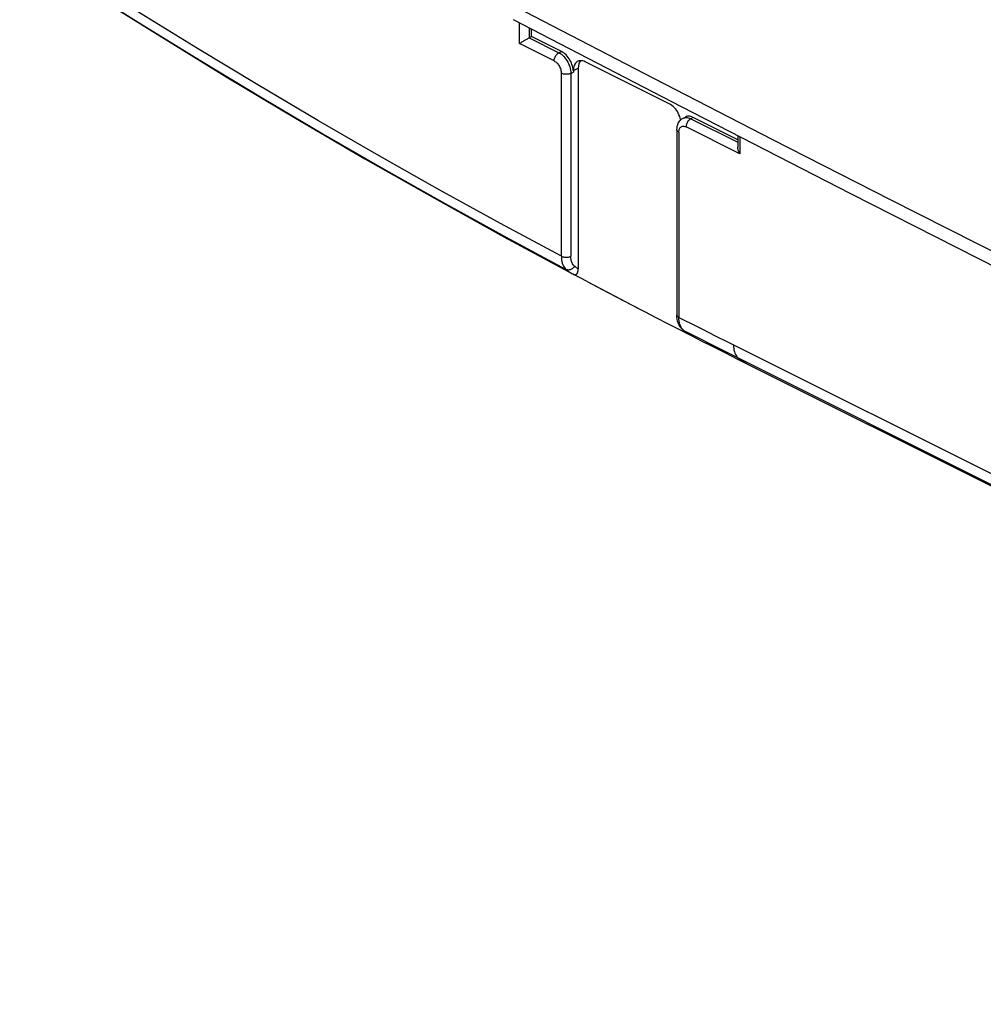
# Model space of a CAD drawing. Units: millimetres. Extents: x -69 to 34, y -131 to 32.
# Drawn here: x -61 to -32, y -121 to -92 of the extents above; entities that cross this region are included whole.
import ezdxf

# ---------------------------------------------------------------- set-up
doc = ezdxf.new("R2010")
doc.units = ezdxf.units.MM
doc.header["$LTSCALE"] = 16.335
doc.layers.add('COMPONENTI_DI_ASSIEME', color=7, linetype='CONTINUOUS')

msp = doc.modelspace()

# ---------------------------------------------------------------- linework, layer by layer
at = {"layer": 'COMPONENTI_DI_ASSIEME', "color": 7, "linetype": 'CONTINUOUS'}
for p, q in [((-46.238, -92.262), (-41.268, -94.838)), ((-45.782, -92.816), (-45.692, -92.77)), ((-45.692, -92.77), (-45.692, -92.545)), ((-44.811, -93.211), (-45.692, -92.77)), ((-46.047, -92.98), (-46.012, -92.956)), ((-44.314, -93.498), (-44.322, -93.501)), ((-41.624, -94.758), (-44.104, -93.518)), ((-44.457, -93.775), (-44.457, -93.821)), ((-44.313, -93.708), (-44.313, -99.636)), ((-41.268, -94.838), (-36.271, -97.402)), ((-41.25, -95.205), (-41.218, -95.186)), ((-41.218, -95.186), (-41.145, -95.147)), ((-39.597, -95.818), (-40.917, -95.158)), ((-41.398, -95.522), (-41.395, -95.47)), ((-41.398, -95.522), (-41.398, -100.995)), ((-41.395, -95.47), (-41.387, -95.42)), ((-39.597, -95.695), (-39.597, -96.042)), ((-46.509, -98.685), (-44.459, -99.792)), ((-44.05, -100.01), (-44.459, -99.792)), ((-44.05, -100.01), (-42.514, -100.815)), ((-43.593, -100.251), (-44.024, -100.023)), ((-43.161, -100.478), (-43.593, -100.251)), ((-42.73, -100.703), (-43.161, -100.478)), ((-42.345, -100.903), (-42.73, -100.703)), ((-42.007, -101.077), (-42.345, -100.903)), ((-41.669, -101.252), (-42.007, -101.077)), ((-41.396, -101.057), (-41.398, -100.995)), ((-41.33, -101.425), (-41.669, -101.252)), ((-41.34, -101.278), (-41.361, -101.228)), ((-40.738, -101.728), (-41.33, -101.425)), ((-41.201, -101.456), (-41.225, -101.436)), ((-40.995, -101.596), (-41.022, -101.581)), ((-40.992, -101.598), (-40.995, -101.596)), ((-39.613, -102.296), (-1.488, -121.358))]:
    msp.add_line(p, q, dxfattribs=at)
at = {"layer": 'COMPONENTI_DI_ASSIEME', "color": 253, "linetype": 'CONTINUOUS'}
for p, q in [((-46.047, -92.98), (-46.047, -92.361)), ((-45.766, -92.506), (-45.766, -92.808)), ((-45.024, -93.491), (-46.047, -92.98)), ((-45.766, -92.808), (-44.885, -93.249)), ((-44.885, -93.249), (-44.811, -93.211)), ((-44.812, -99.26), (-44.812, -93.857)), ((-44.531, -93.858), (-44.457, -93.821)), ((-44.531, -93.858), (-44.531, -99.261)), ((-44.457, -93.775), (-44.313, -93.708)), ((-41.218, -95.186), (-41.218, -95.186)), ((-40.917, -95.158), (-40.989, -95.197)), ((-40.989, -95.197), (-39.597, -95.892)), ((-41.398, -95.523), (-41.398, -95.522)), ((-41.34, -95.593), (-41.34, -101.065)), ((-39.539, -96.234), (-41.127, -95.439)), ((-39.539, -95.725), (-39.539, -96.234)), ((-35.093, -97.594), (-38.561, -95.823)), ((-31.686, -99.322), (-35.093, -97.594)), ((-42.502, -100.822), (-42.514, -100.815)), ((-41.199, -101.453), (-40.841, -101.635)), ((-40.624, -101.428), (-40.266, -101.607)), ((-41.016, -101.584), (-41.022, -101.581)), ((-40.992, -101.598), (-40.995, -101.596)), ((-40.841, -101.635), (-40.303, -101.907)), ((-40.303, -101.907), (-39.945, -102.087)), ((-39.945, -102.087), (-1.732, -121.194)), ((-39.729, -101.878), (-1.874, -120.805))]:
    msp.add_line(p, q, dxfattribs=at)
for points in [[(-38.561, -95.823), (-42.078, -94.014), (-45.613, -92.181), (-49.158, -90.33), (-52.722, -88.456), (-56.304, -86.558)], [(-60.809, -90.115), (-59.023, -91.264), (-57.235, -92.392), (-55.444, -93.497), (-53.651, -94.58), (-51.857, -95.64), (-50.061, -96.678), (-48.264, -97.692), (-46.465, -98.684), (-44.666, -99.652)], [(-44.812, -99.26), (-46.606, -98.294), (-48.399, -97.305), (-50.191, -96.293), (-51.982, -95.258), (-53.772, -94.201), (-55.56, -93.121), (-57.347, -92.018), (-59.131, -90.893)], [(-45.024, -93.491), (-45.023, -93.468), (-45.019, -93.445), (-45.014, -93.421), (-45.006, -93.398), (-44.996, -93.375), (-44.985, -93.352), (-44.971, -93.33), (-44.956, -93.31), (-44.94, -93.291), (-44.922, -93.274), (-44.904, -93.26), (-44.885, -93.249)], [(-44.885, -93.249), (-44.848, -93.27), (-44.812, -93.295), (-44.777, -93.325), (-44.742, -93.358), (-44.709, -93.395), (-44.678, -93.435), (-44.65, -93.478), (-44.623, -93.524), (-44.6, -93.57), (-44.58, -93.618), (-44.563, -93.667), (-44.549, -93.716), (-44.54, -93.765), (-44.534, -93.812), (-44.531, -93.858)], [(-45.024, -93.491), (-45.001, -93.504), (-44.979, -93.519), (-44.958, -93.537), (-44.938, -93.557), (-44.918, -93.579), (-44.899, -93.603), (-44.882, -93.629), (-44.866, -93.656), (-44.852, -93.684), (-44.84, -93.713), (-44.83, -93.742), (-44.822, -93.771), (-44.817, -93.8), (-44.813, -93.829), (-44.812, -93.857)], [(-44.531, -93.858), (-44.551, -93.867), (-44.572, -93.874), (-44.595, -93.879), (-44.619, -93.883), (-44.644, -93.885), (-44.669, -93.886), (-44.695, -93.886), (-44.721, -93.883), (-44.746, -93.879), (-44.769, -93.873), (-44.792, -93.866), (-44.812, -93.857)], [(-41.218, -95.186), (-41.197, -95.176), (-41.166, -95.167), (-41.133, -95.163), (-41.098, -95.164), (-41.062, -95.17)], [(-40.989, -95.197), (-41.007, -95.208), (-41.024, -95.221), (-41.041, -95.237), (-41.057, -95.255), (-41.072, -95.274), (-41.085, -95.295), (-41.098, -95.318), (-41.108, -95.342), (-41.116, -95.366), (-41.122, -95.391), (-41.126, -95.416), (-41.127, -95.439)], [(-41.062, -95.17), (-41.026, -95.181), (-40.989, -95.197)], [(-41.34, -95.593), (-41.356, -95.584), (-41.371, -95.573), (-41.382, -95.562), (-41.391, -95.55), (-41.396, -95.537), (-41.398, -95.525), (-41.398, -95.523)], [(-41.34, -95.593), (-41.338, -95.566), (-41.335, -95.541), (-41.329, -95.518), (-41.321, -95.497), (-41.311, -95.477), (-41.299, -95.461)], [(-41.299, -95.461), (-41.285, -95.447), (-41.269, -95.435), (-41.252, -95.427), (-41.234, -95.421), (-41.214, -95.419)], [(-41.214, -95.419), (-41.193, -95.419), (-41.172, -95.423)], [(-41.172, -95.423), (-41.15, -95.43), (-41.127, -95.439)], [(-44.812, -99.26), (-44.793, -99.268), (-44.771, -99.276), (-44.749, -99.281), (-44.725, -99.286), (-44.7, -99.288), (-44.675, -99.289), (-44.649, -99.289), (-44.624, -99.287), (-44.598, -99.283), (-44.574, -99.277), (-44.552, -99.27), (-44.531, -99.261)], [(-44.419, -99.557), (-44.442, -99.535), (-44.463, -99.51), (-44.48, -99.482), (-44.496, -99.451), (-44.509, -99.417), (-44.519, -99.381), (-44.526, -99.344), (-44.53, -99.303), (-44.531, -99.261)], [(-44.419, -99.557), (-44.434, -99.578), (-44.451, -99.597), (-44.47, -99.615), (-44.49, -99.63), (-44.511, -99.643), (-44.533, -99.653), (-44.556, -99.661), (-44.579, -99.666), (-44.602, -99.667), (-44.625, -99.665), (-44.646, -99.66), (-44.666, -99.652)], [(-44.666, -99.652), (-44.644, -99.67), (-44.621, -99.688), (-44.599, -99.705), (-44.576, -99.721), (-44.552, -99.737), (-44.529, -99.752), (-44.505, -99.767), (-44.481, -99.781), (-44.459, -99.792)], [(-44.313, -99.636), (-44.325, -99.628), (-44.337, -99.62), (-44.349, -99.611), (-44.361, -99.602), (-44.373, -99.594), (-44.385, -99.585), (-44.397, -99.575), (-44.408, -99.566), (-44.419, -99.557)], [(-41.398, -100.995), (-41.397, -101.007), (-41.392, -101.02), (-41.383, -101.032), (-41.372, -101.044), (-41.357, -101.055), (-41.34, -101.065)], [(-41.34, -101.065), (-41.161, -101.157), (-40.982, -101.248), (-40.803, -101.339), (-40.624, -101.428)], [(-41.225, -101.436), (-41.217, -101.442), (-41.199, -101.453)], [(-41.04, -101.57), (-41.064, -101.555), (-41.087, -101.54), (-41.11, -101.524), (-41.133, -101.507), (-41.155, -101.49), (-41.177, -101.472), (-41.199, -101.453)], [(-40.266, -101.607), (-39.908, -101.787), (-39.729, -101.878)], [(-39.729, -101.878), (-39.727, -101.932), (-39.722, -101.985), (-39.713, -102.035), (-39.7, -102.082), (-39.684, -102.126), (-39.664, -102.167), (-39.641, -102.204), (-39.615, -102.238), (-39.586, -102.267)], [(-39.586, -102.267), (-39.49, -102.343), (-39.387, -102.407), (-39.343, -102.431)]]:
    msp.add_lwpolyline(points, dxfattribs=at)
at = {"layer": 'COMPONENTI_DI_ASSIEME', "color": 7, "linetype": 'CONTINUOUS'}
for points in [[(-60.716, -90.185), (-58.793, -91.421), (-56.753, -92.703), (-54.71, -93.957), (-52.664, -95.182), (-50.615, -96.378), (-48.563, -97.546), (-46.509, -98.685)], [(-46.012, -92.956), (-45.994, -92.943), (-45.974, -92.93), (-45.954, -92.917), (-45.934, -92.904), (-45.913, -92.891), (-45.893, -92.879), (-45.873, -92.867), (-45.853, -92.855), (-45.834, -92.845), (-45.816, -92.834), (-45.798, -92.824), (-45.782, -92.816)], [(-44.458, -93.775), (-44.464, -93.731), (-44.472, -93.686), (-44.484, -93.642), (-44.499, -93.597), (-44.516, -93.553), (-44.535, -93.509), (-44.558, -93.467), (-44.583, -93.426), (-44.611, -93.387), (-44.64, -93.35), (-44.671, -93.315), (-44.704, -93.284), (-44.738, -93.256), (-44.774, -93.232), (-44.811, -93.211)], [(-44.322, -93.501), (-44.342, -93.512), (-44.368, -93.532), (-44.391, -93.555), (-44.41, -93.583), (-44.427, -93.615), (-44.44, -93.65), (-44.449, -93.688), (-44.455, -93.73), (-44.458, -93.775)], [(-44.104, -93.518), (-44.142, -93.502), (-44.18, -93.491), (-44.215, -93.485), (-44.25, -93.484), (-44.283, -93.488), (-44.314, -93.498)], [(-41.317, -95.128), (-41.337, -95.08), (-41.36, -95.034), (-41.386, -94.989), (-41.415, -94.946), (-41.445, -94.906), (-41.478, -94.869), (-41.513, -94.836), (-41.548, -94.806), (-41.585, -94.78), (-41.624, -94.758)], [(-41.387, -95.42), (-41.374, -95.374), (-41.357, -95.332), (-41.335, -95.294), (-41.31, -95.26)], [(-41.286, -95.235), (-41.288, -95.225), (-41.301, -95.176), (-41.317, -95.128)], [(-41.31, -95.26), (-41.281, -95.231), (-41.25, -95.205)], [(-40.917, -95.158), (-40.953, -95.142), (-40.989, -95.131), (-41.022, -95.125), (-41.055, -95.123), (-41.087, -95.126), (-41.116, -95.134), (-41.145, -95.147)], [(-39.539, -96.234), (-39.554, -96.206), (-39.566, -96.178), (-39.577, -96.151), (-39.585, -96.124), (-39.591, -96.098), (-39.595, -96.073), (-39.597, -96.049), (-39.597, -96.04)], [(-36.271, -97.402), (-31.247, -99.953), (-26.196, -102.492), (-21.119, -105.017), (-16.015, -107.53), (-10.885, -110.03)], [(-44.812, -99.26), (-44.81, -99.316), (-44.805, -99.369), (-44.795, -99.42), (-44.783, -99.468), (-44.766, -99.512), (-44.746, -99.553), (-44.722, -99.59), (-44.695, -99.623), (-44.666, -99.652)], [(-44.456, -99.794), (-44.448, -99.798), (-44.44, -99.801), (-44.432, -99.804), (-44.424, -99.805), (-44.416, -99.806), (-44.408, -99.806), (-44.4, -99.805), (-44.393, -99.804), (-44.385, -99.801), (-44.378, -99.798), (-44.37, -99.794), (-44.363, -99.788), (-44.357, -99.782), (-44.35, -99.774), (-44.344, -99.766), (-44.338, -99.756), (-44.333, -99.745), (-44.328, -99.733), (-44.324, -99.719), (-44.32, -99.705), (-44.317, -99.689), (-44.315, -99.673), (-44.314, -99.655), (-44.313, -99.636)], [(-41.361, -101.228), (-41.377, -101.174), (-41.389, -101.117), (-41.396, -101.057)], [(-41.332, -101.173), (-41.338, -101.12), (-41.34, -101.065)], [(-41.311, -101.271), (-41.323, -101.223), (-41.332, -101.173)], [(-41.288, -101.366), (-41.316, -101.325), (-41.34, -101.278)], [(-41.276, -101.355), (-41.295, -101.315), (-41.311, -101.271)], [(-41.225, -101.436), (-41.258, -101.403), (-41.288, -101.366)], [(-41.199, -101.453), (-41.227, -101.425), (-41.253, -101.392), (-41.276, -101.355)], [(-41.022, -101.581), (-41.048, -101.565), (-41.075, -101.549), (-41.101, -101.532), (-41.126, -101.514), (-41.151, -101.496), (-41.176, -101.476), (-41.201, -101.456)], [(-40.738, -101.728), (-40.362, -101.918), (-39.987, -102.107), (-39.613, -102.296)]]:
    msp.add_lwpolyline(points, dxfattribs=at)
msp.add_ellipse((-43.96, -93.885), major_axis=(-0.224, 0.447), ratio=0.61219, start_param=0.243545, end_param=0.885871, dxfattribs=at)

doc.saveas('drawing.dxf')
